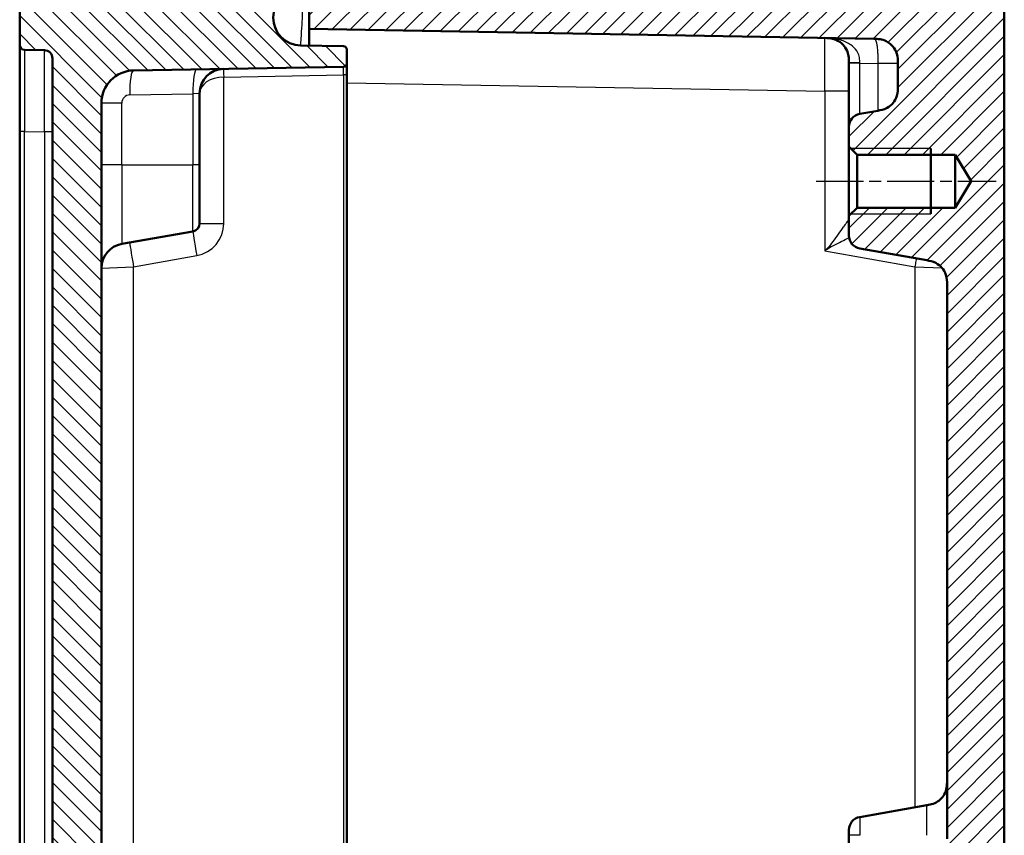
# Model space of a CAD drawing. Units: millimetres. Extents: x 1 to 840, y 1 to 593.
# Drawn here: x 73 to 133, y 297 to 346 of the extents above; entities that cross this region are included whole.
import ezdxf

# ---------------------------------------------------------------- set-up
doc = ezdxf.new("R2010")
doc.units = ezdxf.units.MM
doc.linetypes.add('CHAIN', pattern=[0.3543, 0.2362, -0.0295, 0.0591, -0.0295])
doc.linetypes.add('DASH_DOT', pattern=[0.37, 0.24, -0.06, 0.01, -0.06])
for name, color, linetype, lineweight in [('Mittellinie (ISO)', 1, 'DASH_DOT', 25), ('Schraffur (ISO)', 1, 'Continuous', 18), ('Sichtbar (ISO)', 7, 'Continuous', 50), ('Sichtbar schmal (ISO)', 1, 'Continuous', 25)]:
    doc.layers.add(name, color=color, linetype=linetype, lineweight=lineweight)

msp = doc.modelspace()

# ---------------------------------------------------------------- hatches: boundary and pattern name
at = {"layer": 'Schraffur (ISO)'}
h = msp.add_hatch(dxfattribs=at)
h.set_pattern_fill('ANSI31', color=256, scale=6.35, angle=90.000210459, style=0)
h.set_pattern_definition([(135.0002, (0, 0), (-0.561264, -0.561268), [])])
edge = h.paths.add_edge_path()
edge.add_ellipse((86.6049912, 225.3608974), major_axis=(0.4999238, -0.0087262), ratio=1, start_angle=1, end_angle=90)
edge.add_line((86.6137174, 225.8608213), (75.5053481, 226.0547186))
edge.add_line((75.5053481, 226.0547186), (74.9294033, 226.0647717))
edge.add_line((74.9294033, 226.0647717), (73.9048693, 226.082655))
edge.add_line((73.9048693, 226.082655), (73.1049912, 226.8966169))
edge.add_line((73.1049912, 226.8966169), (73.1049912, 230.2668976))
edge.add_ellipse((73.4049912, 230.2668976), major_axis=(-0.0052357, 0.2999543), ratio=1, start_angle=0, end_angle=89, ccw=False)
edge.add_line((73.3997554, 230.5668519), (74.6137174, 230.5880417))
edge.add_ellipse((74.6049912, 231.0879656), major_axis=(0, -0.5), ratio=1, start_angle=1, end_angle=90)
edge.add_line((75.1049912, 231.0879656), (75.1049912, 344.1052683))
edge.add_ellipse((74.6049912, 344.1052683), major_axis=(0.4999238, -0.0087262), ratio=1, start_angle=1, end_angle=90)
edge.add_line((74.6137174, 344.6051922), (73.3997554, 344.6263819))
edge.add_ellipse((73.4049912, 344.9263363), major_axis=(0, -0.3), ratio=1, start_angle=270, end_angle=359, ccw=False)
edge.add_line((73.1049912, 344.9263363), (73.1049912, 348.2966169))
edge.add_line((73.1049912, 348.2966169), (73.9048693, 349.1105789))
edge.add_line((73.9048693, 349.1105789), (86.6137174, 349.3324126))
edge.add_ellipse((86.6049912, 349.8323365), major_axis=(0, -0.5), ratio=1, start_angle=1, end_angle=90)
edge.add_line((87.1049912, 349.8323365), (87.1049912, 349.8552683))
edge.add_ellipse((87.6049912, 349.8552683), major_axis=(-0.4999238, -0.0087262), ratio=1, start_angle=270, end_angle=359, ccw=False)
edge.add_line((87.596265, 350.3551922), (93.1049912, 350.4513473))
edge.add_line((93.1049912, 350.4513473), (93.1049912, 348.5431564))
edge.add_ellipse((92.9049912, 348.5431564), major_axis=(0.1999695, 0.0034905), ratio=1, start_angle=270, end_angle=359, ccw=False)
edge.add_line((92.9084816, 348.3431869), (90.2761888, 348.29724))
edge.add_ellipse((90.3058733, 346.5966169), major_axis=(-1.7006231, 0.0296845), ratio=1, start_angle=272, end_angle=450)
edge.add_line((90.2761888, 344.8959939), (92.9084816, 344.850047))
edge.add_ellipse((92.9049912, 344.6500775), major_axis=(0, 0.2), ratio=1, start_angle=270, end_angle=359, ccw=False)
edge.add_line((93.1049912, 344.6500775), (93.1049912, 343.7931564))
edge.add_ellipse((92.9049912, 343.7931564), major_axis=(0.1999695, 0.0034905), ratio=1, start_angle=270, end_angle=359, ccw=False)
edge.add_line((92.9084816, 343.5931869), (80.0700864, 343.3690918))
edge.add_ellipse((80.1049912, 341.3693964), major_axis=(0, 2), ratio=1, start_angle=1, end_angle=90)
edge.add_line((78.1049912, 341.3693964), (78.1049912, 233.8238374))
edge.add_ellipse((80.1049912, 233.8238374), major_axis=(-1.9996954, 0.0349048), ratio=1, start_angle=1, end_angle=90)
edge.add_line((80.0700864, 231.8241421), (92.9084816, 231.600047))
edge.add_ellipse((92.9049912, 231.4000775), major_axis=(0, 0.2), ratio=1, start_angle=270, end_angle=359, ccw=False)
edge.add_line((93.1049912, 231.4000775), (93.1049912, 230.5431564))
edge.add_ellipse((92.9049912, 230.5431564), major_axis=(0.1999695, 0.0034905), ratio=1, start_angle=270, end_angle=359, ccw=False)
edge.add_line((92.9084816, 230.3431869), (90.2761888, 230.29724))
edge.add_ellipse((90.3058733, 228.5966169), major_axis=(-1.7006231, 0.0296845), ratio=1, start_angle=272, end_angle=450)
edge.add_line((90.2761888, 226.8959939), (92.9084816, 226.850047))
edge.add_ellipse((92.9049912, 226.6500775), major_axis=(0, 0.2), ratio=1, start_angle=270, end_angle=359, ccw=False)
edge.add_line((93.1049912, 226.6500775), (93.1049912, 224.7418866))
edge.add_line((93.1049912, 224.7418866), (87.596265, 224.8380417))
edge.add_ellipse((87.6049912, 225.3379656), major_axis=(0, -0.5), ratio=1, start_angle=270, end_angle=359, ccw=False)
edge.add_line((87.1049912, 225.3379656), (87.1049912, 225.3608974))
h = msp.add_hatch(dxfattribs=at)
h.set_pattern_fill('ANSI31', color=256, scale=6.35, style=0)
h.set_pattern_definition([(45, (0, 0), (-0.561266, 0.561266), [])])
edge = h.paths.add_edge_path()
edge.add_line((126.8049912, 343.8012192), (126.8049912, 342.3842473))
edge.add_spline(control_points=[(126.8049912, 342.3842473), (126.8049912, 342.2104424), (126.8049912, 342.0229119), (126.6891853, 341.6379261), (126.6004379, 341.4958698), (126.426554, 341.284226), (126.3043775, 341.1678193), (125.9368477, 340.9725208), (125.7434296, 340.9384159), (125.5654634, 340.9070357)], knot_values=[-0.2030018429, -0.2030018429, -0.2030018429, -0.2030018429, -0.1496103495, -0.1496103495, -0.1013008837, -0.1013008837, -0.0542134705, -0.0542134705, 0, 0, 0, 0], degree=3, periodic=0)
edge.add_line((125.5654634, 340.9070357), (124.4660726, 340.7131834))
edge.add_ellipse((124.6049912, 339.9253372), major_axis=(-0.7878462, -0.1389185), ratio=1, start_angle=270, end_angle=350)
edge.add_line((123.8049912, 339.9253372), (123.8049912, 338.7176169))
edge.add_line((123.8049912, 338.7176169), (124.3049912, 338.2176169))
edge.add_line((124.3049912, 338.2176169), (130.3049912, 338.2176169))
edge.add_line((130.3049912, 338.2176169), (131.2789862, 336.5966169))
edge.add_line((131.2789862, 336.5966169), (130.3049912, 334.9756169))
edge.add_line((130.3049912, 334.9756169), (124.3049912, 334.9756169))
edge.add_line((124.3049912, 334.9756169), (123.8049912, 334.4756169))
edge.add_line((123.8049912, 334.4756169), (123.8049912, 333.2678966))
edge.add_ellipse((124.6049912, 333.2678966), major_axis=(0, -0.8), ratio=1, start_angle=270, end_angle=350)
edge.add_line((124.4660726, 332.4800504), (128.5654634, 331.7572172))
edge.add_spline(control_points=[(128.5654634, 331.7572172), (128.7366279, 331.7270363), (128.9213094, 331.694472), (129.2803369, 331.5135734), (129.4048242, 331.4015065), (129.583058, 331.1935127), (129.6764805, 331.0529786), (129.8049912, 330.6571191), (129.8049912, 330.4607172), (129.8049912, 330.2800056)], knot_values=[-0.2030018429, -0.2030018429, -0.2030018429, -0.2030018429, -0.1496103495, -0.1496103495, -0.1013008837, -0.1013008837, -0.0542134705, -0.0542134705, 0, 0, 0, 0], degree=3, periodic=0)
edge.add_line((129.8049912, 330.2800056), (129.8049912, 296.3882249))
edge.add_spline(control_points=[(129.8049912, 296.3882249), (129.8049912, 296.3569361), (129.8000962, 296.3258389), (129.7808719, 296.2662873), (129.7666604, 296.2381977), (129.7255248, 296.1811236), (129.6967122, 296.154197), (129.6303874, 296.1129036), (129.5935092, 296.0989317), (129.5549912, 296.0924209)], knot_values=[-0.0422119907, -0.0422119907, -0.0422119907, -0.0422119907, -0.0328253296, -0.0328253296, -0.0234386684, -0.0234386684, -0.0117193342, -0.0117193342, 0, 0, 0, 0], degree=3, periodic=0)
edge.add_ellipse((129.6049912, 295.7966169), major_axis=(-0.295804, -0.05), ratio=1, start_angle=270, end_angle=350.405931773)
edge.add_line((129.3049912, 295.7966169), (129.3049912, 293.8882249))
edge.add_spline(control_points=[(129.3049912, 293.8882249), (129.3049912, 293.8569361), (129.3098861, 293.8258389), (129.3291104, 293.7662873), (129.3433219, 293.7381977), (129.3844576, 293.6811236), (129.4132702, 293.654197), (129.479595, 293.6129036), (129.5164731, 293.5989317), (129.5549912, 293.5924209)], knot_values=[-0.0422119907, -0.0422119907, -0.0422119907, -0.0422119907, -0.0328253296, -0.0328253296, -0.0234386684, -0.0234386684, -0.0117193342, -0.0117193342, 0, 0, 0, 0], degree=3, periodic=0)
edge.add_ellipse((129.5049912, 293.2966169), major_axis=(0.295804, -0.05), ratio=1, start_angle=9.594068227, end_angle=90, ccw=False)
edge.add_line((129.8049912, 293.2966169), (129.8049912, 281.8966169))
edge.add_ellipse((129.5049912, 281.8966169), major_axis=(0, -0.3), ratio=1, start_angle=9.594068227, end_angle=90, ccw=False)
edge.add_spline(control_points=[(129.5549912, 281.600813), (129.5241399, 281.5955981), (129.4942936, 281.5855888), (129.4387789, 281.5567081), (129.4134507, 281.5380138), (129.3640309, 281.4879412), (129.342283, 281.4550438), (129.3126213, 281.3827644), (129.3049912, 281.3440734), (129.3049912, 281.305009)], knot_values=[-0.0422119907, -0.0422119907, -0.0422119907, -0.0422119907, -0.0328253296, -0.0328253296, -0.0234386684, -0.0234386684, -0.0117193342, -0.0117193342, 0, 0, 0, 0], degree=3, periodic=0)
edge.add_line((129.3049912, 281.305009), (129.3049912, 279.3966169))
edge.add_ellipse((129.6049912, 279.3966169), major_axis=(0, -0.3), ratio=1, start_angle=270, end_angle=350.405931773)
edge.add_spline(control_points=[(129.5549912, 279.100813), (129.5858424, 279.0955981), (129.6156888, 279.0855888), (129.6712035, 279.0567081), (129.6965316, 279.0380138), (129.7459514, 278.9879412), (129.7676993, 278.9550438), (129.797361, 278.8827644), (129.8049912, 278.8440734), (129.8049912, 278.805009)], knot_values=[-0.0422119907, -0.0422119907, -0.0422119907, -0.0422119907, -0.0328253296, -0.0328253296, -0.0234386684, -0.0234386684, -0.0117193342, -0.0117193342, 0, 0, 0, 0], degree=3, periodic=0)
edge.add_line((129.8049912, 278.805009), (129.8049912, 244.9132283))
edge.add_spline(control_points=[(129.8049912, 244.9132283), (129.8049912, 244.7394233), (129.8049912, 244.5518928), (129.6891853, 244.166907), (129.6004379, 244.0248508), (129.426554, 243.813207), (129.3043775, 243.6968003), (128.9368477, 243.5015017), (128.7434296, 243.4673969), (128.5654634, 243.4360166)], knot_values=[-0.2030018429, -0.2030018429, -0.2030018429, -0.2030018429, -0.1496103495, -0.1496103495, -0.1013008837, -0.1013008837, -0.0542134705, -0.0542134705, 0, 0, 0, 0], degree=3, periodic=0)
edge.add_line((128.5654634, 243.4360166), (124.4660726, 242.7131834))
edge.add_ellipse((124.6049912, 241.9253372), major_axis=(-0.7878462, -0.1389185), ratio=1, start_angle=270, end_angle=350)
edge.add_line((123.8049912, 241.9253372), (123.8049912, 240.7176169))
edge.add_line((123.8049912, 240.7176169), (124.3049912, 240.2176169))
edge.add_line((124.3049912, 240.2176169), (130.3049912, 240.2176169))
edge.add_line((130.3049912, 240.2176169), (131.2789862, 238.5966169))
edge.add_line((131.2789862, 238.5966169), (130.3049912, 236.9756169))
edge.add_line((130.3049912, 236.9756169), (124.3049912, 236.9756169))
edge.add_line((124.3049912, 236.9756169), (123.8049912, 236.4756169))
edge.add_line((123.8049912, 236.4756169), (123.8049912, 235.2678966))
edge.add_ellipse((124.6049912, 235.2678966), major_axis=(0, -0.8), ratio=1, start_angle=270, end_angle=350)
edge.add_line((124.4660726, 234.4800504), (125.5654634, 234.2861982))
edge.add_spline(control_points=[(125.5654634, 234.2861982), (125.7366279, 234.2560173), (125.9213094, 234.2234529), (126.2803369, 234.0425543), (126.4048242, 233.9304874), (126.583058, 233.7224937), (126.6764805, 233.5819595), (126.8049912, 233.1861), (126.8049912, 232.9896981), (126.8049912, 232.8089866)], knot_values=[-0.2030018429, -0.2030018429, -0.2030018429, -0.2030018429, -0.1496103495, -0.1496103495, -0.1013008837, -0.1013008837, -0.0542134705, -0.0542134705, 0, 0, 0, 0], degree=3, periodic=0)
edge.add_line((126.8049912, 232.8089866), (126.8049912, 231.3920147))
edge.add_spline(control_points=[(126.8049912, 231.3920147), (126.8049912, 231.2684269), (126.8049912, 231.140651), (126.7682722, 230.8943663), (126.7359688, 230.7658933), (126.5830128, 230.4568275), (126.4643936, 230.3185262), (126.2367092, 230.1205661), (126.0953421, 230.0279086), (125.70815, 229.8988234), (125.5132568, 229.8954215), (125.3311698, 229.8922432)], knot_values=[-0.2387802238, -0.2387802238, -0.2387802238, -0.2387802238, -0.1913114084, -0.1913114084, -0.1517481692, -0.1517481692, -0.1016938849, -0.1016938849, -0.0546344144, -0.0546344144, 0, 0, 0, 0], degree=3, periodic=0)
edge.add_line((125.3311698, 229.8922432), (90.8049912, 229.2895865))
edge.add_line((90.8049912, 229.2895865), (90.8049912, 227.8895865))
edge.add_line((90.8049912, 227.8895865), (93.3049912, 227.6708648))
edge.add_line((93.3049912, 227.6708648), (93.3049912, 226.3966169))
edge.add_line((93.3049912, 226.3966169), (94.1049912, 225.5966169))
edge.add_line((94.1049912, 225.5966169), (131.339896, 226.2465546))
edge.add_ellipse((131.3049912, 228.24625), major_axis=(1.9996954, 0.0349048), ratio=1, start_angle=270, end_angle=359)
edge.add_line((133.3049912, 228.24625), (133.3049912, 279.7545292))
edge.add_ellipse((133.0049912, 279.7545292), major_axis=(0, 0.3), ratio=1, start_angle=270, end_angle=358)
edge.add_line((133.015461, 280.0543464), (132.0945213, 280.0865063))
edge.add_ellipse((132.1049912, 280.3863236), major_axis=(-0.2998172, 0.0104698), ratio=1, start_angle=2, end_angle=90, ccw=False)
edge.add_line((131.8049912, 280.3863236), (131.8049912, 285.0569103))
edge.add_ellipse((132.1049912, 285.0569103), major_axis=(0, 0.3), ratio=1, start_angle=2, end_angle=90, ccw=False)
edge.add_line((132.0945213, 285.3567276), (133.015461, 285.3888875))
edge.add_ellipse((133.0049912, 285.6887047), major_axis=(0.2998172, 0.0104698), ratio=1, start_angle=270, end_angle=358)
edge.add_line((133.3049912, 285.6887047), (133.3049912, 289.5045292))
edge.add_ellipse((133.0049912, 289.5045292), major_axis=(0, 0.3), ratio=1, start_angle=270, end_angle=358)
edge.add_line((133.015461, 289.8043464), (132.0945213, 289.8365063))
edge.add_ellipse((132.1049912, 290.1363236), major_axis=(-0.2998172, 0.0104698), ratio=1, start_angle=2, end_angle=90, ccw=False)
edge.add_line((131.8049912, 290.1363236), (131.8049912, 294.8069103))
edge.add_ellipse((132.1049912, 294.8069103), major_axis=(0, 0.3), ratio=1, start_angle=2, end_angle=90, ccw=False)
edge.add_line((132.0945213, 295.1067276), (133.015461, 295.1388875))
edge.add_ellipse((133.0049912, 295.4387047), major_axis=(0.2998172, 0.0104698), ratio=1, start_angle=270, end_angle=358)
edge.add_line((133.3049912, 295.4387047), (133.3049912, 346.9469839))
edge.add_ellipse((131.3049912, 346.9469839), major_axis=(0, 2), ratio=1, start_angle=270, end_angle=359)
edge.add_line((131.339896, 348.9466793), (94.1049912, 349.5966169))
edge.add_line((94.1049912, 349.5966169), (93.3049912, 348.7966169))
edge.add_line((93.3049912, 348.7966169), (93.3049912, 347.5223691))
edge.add_line((93.3049912, 347.5223691), (90.8049912, 347.3036474))
edge.add_line((90.8049912, 347.3036474), (90.8049912, 345.9036474))
edge.add_line((90.8049912, 345.9036474), (125.3311698, 345.3009907))
edge.add_spline(control_points=[(125.3311698, 345.3009907), (125.4547387, 345.2988338), (125.5824952, 345.2966038), (125.8281015, 345.2555922), (125.9559912, 345.2210516), (126.2623405, 345.0627249), (126.3985506, 344.9417101), (126.5925068, 344.7106055), (126.682683, 344.5676428), (126.8049912, 344.1782568), (126.8049912, 343.9833339), (126.8049912, 343.8012192)], knot_values=[-0.2387802238, -0.2387802238, -0.2387802238, -0.2387802238, -0.1913114084, -0.1913114084, -0.1517481692, -0.1517481692, -0.1016938849, -0.1016938849, -0.0546344144, -0.0546344144, 0, 0, 0, 0], degree=3, periodic=0)

# ---------------------------------------------------------------- linework, layer by layer
at = {"layer": 'Mittellinie (ISO)', "linetype": 'CHAIN', "ltscale": 12.223182}
msp.add_line((121.8049912, 336.5966169), (132.8049912, 336.5966169), dxfattribs=at)
at = {"layer": 'Sichtbar (ISO)'}
for p, q in [((73.1049912, 348.2966169), (73.1049912, 344.9263363)), ((90.8049912, 347.3036474), (90.8049912, 345.9036474)), ((133.3049912, 295.4387047), (133.3049912, 346.9469839)), ((90.8049912, 345.9036474), (125.3311698, 345.3009907)), ((90.8049912, 345.9036474), (90.8049912, 344.8867636)), ((73.1049912, 344.9263363), (73.1049912, 339.6271435)), ((73.3997554, 344.6263819), (74.6137174, 344.6051922)), ((92.9084816, 344.850047), (90.2761888, 344.8959939)), ((93.1049912, 343.7931564), (93.1049912, 344.6500775)), ((75.1049912, 344.1052683), (75.1049912, 231.0879656)), ((93.1049912, 343.093263), (93.1049912, 343.7931564)), ((123.8049912, 343.8535844), (123.8049912, 343.8204091)), ((123.8049912, 343.8204091), (123.8049912, 339.9253372)), ((126.8049912, 343.8012192), (126.8049912, 342.3842473)), ((80.0700864, 343.3690918), (92.9084816, 343.5931869)), ((93.1049912, 232.0999709), (93.1049912, 343.093263)), ((84.1049912, 337.5966169), (84.1049912, 341.9654755)), ((78.1049912, 233.8238374), (78.1049912, 341.3693964)), ((125.5654634, 340.9070357), (124.4660726, 340.7131834)), ((73.1049912, 339.6271435), (73.1049912, 235.5660904)), ((123.8049912, 339.9253372), (123.8049912, 338.7176169)), ((123.8049912, 338.7176169), (124.3049912, 338.2176169)), ((123.8049912, 338.7176169), (123.8049912, 334.4756169)), ((128.8049912, 338.5966169), (128.8049912, 334.5966169)), ((124.3049912, 338.2176169), (130.3049912, 338.2176169)), ((124.3049912, 334.9756169), (124.3049912, 338.2176169)), ((130.3049912, 338.2176169), (131.2789862, 336.5966169)), ((130.3049912, 338.2176169), (130.3049912, 334.9756169)), ((84.1049912, 337.5966169), (84.1049912, 334.0161668)), ((131.2789862, 336.5966169), (130.3049912, 334.9756169)), ((124.3049912, 334.9756169), (123.8049912, 334.4756169)), ((130.3049912, 334.9756169), (124.3049912, 334.9756169)), ((123.8049912, 334.4756169), (123.8049912, 333.2678966)), ((79.3445189, 332.7572172), (83.6918153, 333.5237629)), ((124.4660726, 332.4800504), (128.5654634, 331.7572172)), ((129.8049912, 330.2800056), (129.8049912, 296.3882249)), ((124.4660726, 297.7131834), (128.5654634, 298.4360166)), ((123.8049912, 296.5966169), (123.8049912, 296.9253372)), ((123.8049912, 296.5966169), (123.8049912, 292.5526909))]:
    msp.add_line(p, q, dxfattribs=at)
for centre, radius, start, end in [((90.3058733, 346.5966169), 1.7008821, 91, 269), ((73.4049912, 344.9263363), 0.3, 180, 269), ((74.6049912, 344.1052683), 0.5, 0, 89), ((92.9049912, 344.6500775), 0.2, 0, 89), ((92.9049912, 343.7931564), 0.2, 271, 0), ((80.1049912, 341.3693964), 2, 91, 180), ((85.6049912, 341.9654755), 1.5, 91, 180), ((124.6049912, 339.9253372), 0.8, 100, 180), ((83.6049912, 334.0161668), 0.5, 280, 0), ((124.6049912, 333.2678966), 0.8, 180, 260), ((79.6049912, 331.2800056), 1.5, 100, 180), ((124.6049912, 296.9253372), 0.8, 100, 180)]:
    msp.add_arc(centre, radius, start, end, dxfattribs=at)
for points, knots in [([(89.0373087, 345.4635928), (89.0373087, 345.4635928), (89.0368297, 345.4641292), (88.937293, 345.5757155), (88.8763388, 345.6715335), (88.7797069, 345.8522096), (88.7575575, 345.9258843), (88.7426056, 345.9864123), (88.7411464, 345.9974052), (88.7411653, 345.9974274)], [0, 0, 0, 0, 0.00010885896, 0.00010885896, 0.04531024423, 0.04531024423, 0.10323218317, 0.10323218317, 0.1349099596, 0.1349099596, 0.1349099596, 0.1349099596]), ([(122.3311698, 345.3533559), (122.4160993, 345.3518735), (122.4833211, 345.3501931), (122.6098842, 345.3416161), (122.6675983, 345.3349947), (122.8311799, 345.3069369), (122.9300829, 345.277454), (123.17471, 345.1687742), (123.3175699, 345.0699216), (123.5432114, 344.8311264), (123.6276261, 344.7096768), (123.7327691, 344.4746419), (123.7642169, 344.3705541), (123.8003831, 344.142399), (123.8049912, 344.0281345), (123.8049912, 343.8535844)], [-0.00124365451, -0.00124365451, -0.00124365451, -0.00124365451, 0.03188580584, 0.03188580584, 0.06501526619, 0.06501526619, 0.13003717081, 0.13003717081, 0.23090028674, 0.23090028674, 0.30916863968, 0.30916863968, 0.36531178184, 0.36531178184, 0.41767684418, 0.41767684418, 0.41767684418, 0.41767684418]), ([(125.3311698, 345.3009907), (125.4547387, 345.2988338), (125.5824952, 345.2966038), (125.8281015, 345.2555922), (125.9559912, 345.2210516), (126.2623405, 345.0627249), (126.3985506, 344.9417101), (126.5925068, 344.7106055), (126.682683, 344.5676428), (126.8049912, 344.1782568), (126.8049912, 343.9833339), (126.8049912, 343.8012192)], [-0.23878022382, -0.23878022382, -0.23878022382, -0.23878022382, -0.1913114084, -0.1913114084, -0.15174816919, -0.15174816919, -0.10169388489, -0.10169388489, -0.05463441437, -0.05463441437, 0, 0, 0, 0]), ([(126.8049912, 342.3842473), (126.8049912, 342.2104424), (126.8049912, 342.0229119), (126.6891853, 341.6379261), (126.6004379, 341.4958698), (126.426554, 341.284226), (126.3043775, 341.1678193), (125.9368477, 340.9725208), (125.7434296, 340.9384159), (125.5654634, 340.9070357)], [-0.20300184289, -0.20300184289, -0.20300184289, -0.20300184289, -0.14961034947, -0.14961034947, -0.10130088372, -0.10130088372, -0.05421347053, -0.05421347053, 0, 0, 0, 0]), ([(128.5654634, 331.7572172), (128.7366279, 331.7270363), (128.9213094, 331.694472), (129.2803369, 331.5135734), (129.4048242, 331.4015065), (129.583058, 331.1935127), (129.6764805, 331.0529786), (129.8049912, 330.6571191), (129.8049912, 330.4607172), (129.8049912, 330.2800056)], [-0.20300184289, -0.20300184289, -0.20300184289, -0.20300184289, -0.14961034947, -0.14961034947, -0.10130088372, -0.10130088372, -0.05421347053, -0.05421347053, 0, 0, 0, 0]), ([(129.8049912, 299.9132283), (129.8049912, 299.7736019), (129.8034998, 299.634862), (129.7545057, 299.3583986), (129.707003, 299.2206751), (129.5664518, 298.9762738), (129.479173, 298.8683171), (129.279524, 298.6884135), (129.1675288, 298.6173001), (128.9259724, 298.5109641), (128.7957828, 298.4786771), (128.6314074, 298.4476494), (128.5984804, 298.4418384), (128.5654634, 298.4360166)], [0, 0, 0, 0, 0.2, 0.2, 0.4, 0.4, 0.5792236906, 0.5792236906, 0.7594764894, 0.7594764894, 0.9519770828, 0.9519770828, 1, 1, 1, 1])]:
    msp.add_open_spline(points, degree=3, knots=knots, dxfattribs=at)
at = {"layer": 'Sichtbar schmal (ISO)'}
for p, q in [((124.4660726, 343.8204091), (123.8049912, 343.8204091)), ((124.4660726, 340.7131834), (124.4660726, 343.8204091)), ((124.4660726, 343.8204091), (125.5654634, 343.8012192)), ((126.8049912, 343.8012192), (125.5654634, 343.8012192)), ((125.5654634, 343.8012192), (125.5654634, 340.9070357)), ((85.5788126, 342.9653232), (92.9084816, 343.093263)), ((85.5788126, 334.0161668), (85.5788126, 342.9653232)), ((92.9084816, 343.093263), (92.9084816, 232.0999709)), ((93.1049912, 343.093263), (92.9084816, 343.093263)), ((93.1049912, 342.6139958), (122.3311698, 342.1038509)), ((84.1049912, 341.9654755), (83.6918153, 341.9366274)), ((122.3311698, 342.1038509), (122.3311698, 332.3379675)), ((123.8049912, 342.1038509), (122.3311698, 342.1038509)), ((79.3445189, 341.3693964), (78.1049912, 341.3693964)), ((79.3445189, 337.5966169), (79.3445189, 341.3693964)), ((79.8357927, 341.8693203), (83.6918153, 341.9366274)), ((83.6918153, 341.9366274), (83.6918153, 337.5966169)), ((73.3997554, 339.6271435), (73.1049912, 339.6271435)), ((73.3997554, 235.5660904), (73.3997554, 339.6271435)), ((73.3997554, 339.6271435), (74.6137174, 339.6059537)), ((75.1049912, 339.6059537), (74.6137174, 339.6059537)), ((74.6137174, 339.6059537), (74.6137174, 235.5872802)), ((128.8049912, 338.5966169), (123.9259912, 338.5966169)), ((79.3445189, 337.5966169), (78.1049912, 337.5966169)), ((79.3445189, 337.5966169), (79.3445189, 332.7572172)), ((79.3445189, 337.5966169), (83.6918153, 337.5966169)), ((84.1049912, 337.5966169), (83.6918153, 337.5966169)), ((83.6918153, 333.5237629), (83.6918153, 337.5966169)), ((123.9259912, 334.5966169), (128.8049912, 334.5966169)), ((84.1049912, 334.0161668), (85.5788126, 334.0161668)), ((122.3311698, 332.3379675), (127.839896, 331.3666304)), ((80.0700864, 331.3666304), (83.9261089, 332.0465513)), ((78.1049912, 331.2800056), (80.0700864, 331.3666304)), ((80.0700864, 243.8266035), (80.0700864, 331.3666304)), ((127.839896, 331.3666304), (129.4973122, 331.2935686)), ((127.839896, 331.3666304), (127.839896, 298.3080795)), ((128.5654634, 296.5966169), (128.5654634, 298.4360166)), ((124.4660726, 297.7131834), (124.4660726, 296.5966169)), ((124.4660726, 296.5966169), (123.8049912, 296.5966169))]:
    msp.add_line(p, q, dxfattribs=at)
for centre, radius, start, end in [((79.8445189, 341.3693964), 0.5, 91, 180), ((83.5788126, 334.0161668), 2, 280, 0)]:
    msp.add_arc(centre, radius, start, end, dxfattribs=at)
for centre, major_axis, ratio, start_param, end_param in [((122.3049912, 342.1033178), (-0.0261766, -3.2500381), 0.0080530189, 1.5710252198, 3.1415169617), ((73.4049912, 339.6255289), (-0.0052358, 5.000853), 0.0010466266, 6.2831659421, 7.8536576824), ((74.6049912, 339.6045828), (-0.008726, -5.0006093), 0.0017445444, 1.5710735242, 3.1415652984), ((124.6049912, 343.8535844), (-0.8, 0), 0.0012152511, 0, 1.3962429553), ((80.096265, 341.8693203), (-0.0261786, 1.4997715), 0.1736225275, 0, 1.5677657436), ((83.9522875, 341.9366274), (-0.0261786, 1.4997715), 0.1736225275, 0, 1.5677657436), ((85.5875388, 342.9653232), (-0.0087262, 0.4999238), 0.0174497492, 0, 1.5704917403), ((92.9049912, 343.0930498), (-0.0034911, -0.5001371), 0.0069757338, 1.5712713893, 3.1417631317), ((85.6049912, 341.9654755), (1.5, 0), 0.6666666667, 1.5882496193, 3.1415926536), ((83.9522875, 332.0465513), (-0.2604723, 1.4772116), 0.0171873441, 0, 1.5677657436), ((80.096265, 331.3666304), (-0.2604723, 1.4772116), 0.0171873441, 0, 1.5677657436)]:
    msp.add_ellipse(centre, major_axis=major_axis, ratio=ratio, start_param=start_param, end_param=end_param, dxfattribs=at)
for points, knots in [([(90.2894645, 344.8956316), (90.2958256, 345.0339229), (90.3038532, 345.1709387), (90.3485935, 345.8904022), (90.3908587, 346.440447), (90.408374, 347.2784078), (90.3954497, 347.5936861), (90.3505755, 347.9944633), (90.3252872, 348.119826), (90.2878948, 348.2638873), (90.2739738, 348.2972014), (90.2761888, 348.29724)], [-0.32809678005, -0.32809678005, -0.32809678005, -0.32809678005, -0.30387803148, -0.30387803148, -0.19903150664, -0.19903150664, -0.11361162701, -0.11361162701, -0.05148950755, -0.05148950755, 0, 0, 0, 0]), ([(124.4660565, 343.852627), (124.4658936, 344.0174312), (124.4602076, 344.1317879), (124.4056457, 344.3580072), (124.3560149, 344.4623506), (124.1920064, 344.698707), (124.0636756, 344.8215189), (123.7282301, 345.0628259), (123.5135542, 345.1628682), (123.1356131, 345.2738614), (122.9809408, 345.3043136), (122.7427946, 345.333677), (122.6616307, 345.34071), (122.4979377, 345.3499378), (122.4160993, 345.3518735), (122.3311698, 345.3533559)], [-0.41767684418, -0.41767684418, -0.41767684418, -0.41767684418, -0.36531178184, -0.36531178184, -0.30916863968, -0.30916863968, -0.23090028674, -0.23090028674, -0.13003717081, -0.13003717081, -0.06501526619, -0.06501526619, -0.03188580584, -0.03188580584, 0.00124365451, 0.00124365451, 0.00124365451, 0.00124365451]), ([(125.3311698, 345.3009907), (125.3481797, 345.3006938), (125.3650189, 345.3000818), (125.3816629, 345.2912008), (125.3983069, 345.2823199), (125.4147557, 345.26517), (125.43075, 345.2356187), (125.4467442, 345.2060674), (125.4622839, 345.1641147), (125.4768746, 345.1094496), (125.4914652, 345.0547844), (125.5051069, 344.9874068), (125.5170701, 344.9108269), (125.5290334, 344.834247), (125.539246, 344.7489281), (125.5471776, 344.6594226), (125.5551092, 344.569917), (125.5607599, 344.4762249), (125.5642329, 344.3811616), (125.5677059, 344.2860984), (125.5690011, 344.189664), (125.5688551, 344.0929369), (125.5687091, 343.9962098), (125.567122, 343.8991901), (125.5654634, 343.8012192)], [0.00000013084, 0.00000013084, 0.00000013084, 0.00000013084, 0.125, 0.125, 0.125, 0.25, 0.25, 0.25, 0.375, 0.375, 0.375, 0.5, 0.5, 0.5, 0.625, 0.625, 0.625, 0.75, 0.75, 0.75, 0.875, 0.875, 0.875, 1, 1, 1, 1]), ([(124.4660726, 343.8204091), (124.4660726, 343.8259383), (124.4660712, 343.8313823), (124.4660657, 343.8421163), (124.4660617, 343.8474065), (124.4660565, 343.852627)], [0, 0, 0, 0, 0.0016587631006, 0.0016587631006, 0.0033175262012, 0.0033175262012, 0.0033175262012, 0.0033175262012]), ([(123.8049912, 334.267883), (123.8049912, 334.2677134), (123.8025818, 334.2639854), (123.7814898, 334.2336778), (123.7638917, 334.2078675), (123.6986779, 334.1120581), (123.6373148, 334.0227899), (123.513218, 333.8512782), (123.4579684, 333.7766729), (123.2937832, 333.5554162), (123.1798851, 333.3999881), (122.9618356, 333.0954154), (122.8579879, 332.9475387), (122.6862683, 332.7209508), (122.6257007, 332.6439545), (122.4925338, 332.4903672), (122.4218727, 332.4142452), (122.3311698, 332.3379675)], [0, 0, 0, 0, 0.04186088932, 0.04186088932, 0.08371648296, 0.08371648296, 0.15332509831, 0.15332509831, 0.19846524185, 0.19846524185, 0.27916409941, 0.27916409941, 0.34860655103, 0.34860655103, 0.3839791988, 0.3839791988, 0.41935184656, 0.41935184656, 0.41935184656, 0.41935184656]), ([(122.3311698, 332.3379675), (122.4218727, 332.4142452), (122.5090025, 332.470766), (122.6831151, 332.5755727), (122.7693099, 332.6220268), (123.0217283, 332.7524168), (123.1848977, 332.8295509), (123.507976, 332.9867369), (123.6677803, 333.0670092), (123.8148586, 333.1428659)], [-0.41935184656, -0.41935184656, -0.41935184656, -0.41935184656, -0.3839791988, -0.3839791988, -0.34860655103, -0.34860655103, -0.27916409941, -0.27916409941, -0.20436566717, -0.20436566717, -0.20436566717, -0.20436566717]), ([(127.9279143, 331.8706366), (127.9189466, 331.818355), (127.9098721, 331.7658275), (127.9007862, 331.7136148), (127.8807844, 331.5986729), (127.8604596, 331.4832882), (127.839896, 331.3666304)], [-0.21976014835, -0.21976014835, -0.21976014835, -0.21976014835, -0.15111550449, -0.15111550449, -0.15111550449, 0, 0, 0, 0])]:
    msp.add_open_spline(points, degree=3, knots=knots, dxfattribs=at)

doc.saveas('drawing.dxf')
